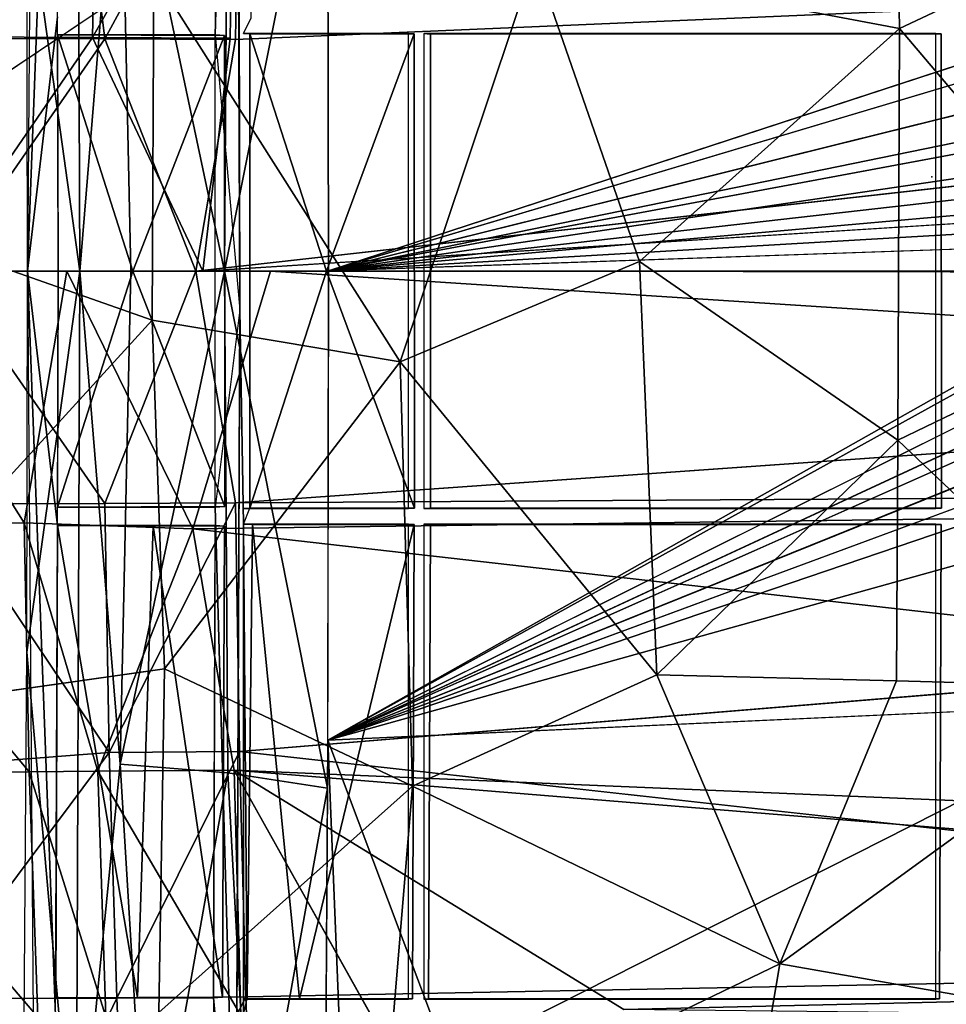
# Model space of a CAD drawing. Units: inches. Extents: x -10.5 to 14.7, y -14 to 11.6.
# Drawn here: x -3.7 to 0.1, y -3.4 to 0.6 of the extents above; entities that cross this region are included whole.
import ezdxf

# ---------------------------------------------------------------- set-up
doc = ezdxf.new("R2010")
doc.units = ezdxf.units.IN
doc.header["$MEASUREMENT"] = 0
for name, color, linetype in [('SEAT', 5, 'Continuous'), ('SEAT-BACK', 5, 'Continuous'), ('SEAT-BASE', 5, 'Continuous'), ('SEAT-CUSHIONFABRIC', 5, 'Continuous')]:
    doc.layers.add(name, color=color, linetype=linetype)

msp = doc.modelspace()

# ---------------------------------------------------------------- linework, layer by layer
at = {"layer": 'SEAT'}
msp.add_point((0, 0), dxfattribs=at)
at = {"layer": 'SEAT-BACK'}
for points in [[(-3.9973, 0.5728, 15.7725), (-4.3691, 1.7196, 15.9293), (-3.4172, 1.6001, 15.7494)], [(-3.9196, 0.5666, 16.0379), (-3.5195, 1.6391, 16.0345), (-4.4169, 1.5862, 16.228)], [(-3.5195, 1.6391, 16.0345), (-3.9196, 0.5666, 16.0379), (-3.3868, 0.5645, 15.9662)], [(-3.3868, 0.5645, 15.9662), (-2.8354, 1.5789, 16.0156), (-3.5195, 1.6391, 16.0345)], [(-3.4172, 1.6001, 15.7494), (-3.4366, 0.5706, 15.6937), (-3.9973, 0.5728, 15.7725)], [(-3.4366, 0.5706, 15.6937), (-3.4172, 1.6001, 15.7494), (-2.8575, 1.5958, 15.7393)], [(-2.8575, 1.5958, 15.7393), (-2.8732, 0.5678, 15.6824), (-3.4366, 0.5706, 15.6937)], [(-2.8354, 1.5789, 16.0156), (-3.3868, 0.5645, 15.9662), (-2.851, 0.5617, 15.9592)], [(-2.851, 0.5617, 15.9592), (10.588, 1.1382, 17.0054), (-2.8354, 1.5789, 16.0156)], [(-3.014, -0.3867, 15.9372), (10.588, 1.1382, 17.0054), (-2.851, 0.5617, 15.9592)], [(-3.4366, 0.5706, 15.6937), (-4.0944, -0.3867, 15.7751), (-3.9973, 0.5728, 15.7725)], [(-3.4366, 0.5706, 15.6937), (-2.9855, -0.3867, 15.662), (-4.0944, -0.3867, 15.7751)], [(-4.0474, -0.3867, 16.047), (-3.3868, 0.5645, 15.9662), (-3.9196, 0.5666, 16.0379)], [(-3.014, -0.3867, 15.9372), (-3.3868, 0.5645, 15.9662), (-4.0474, -0.3867, 16.047)], [(-2.8732, 0.5678, 15.6824), (-2.9855, -0.3867, 15.662), (-3.4366, 0.5706, 15.6937)], [(-3.014, -0.3867, 15.9372), (-2.851, 0.5617, 15.9592), (-3.3868, 0.5645, 15.9662)], [(10.7825, 0.4858, 16.7288), (10.7898, -0.3867, 16.7204), (-2.9855, -0.3867, 15.662)], [(-4.5449, -1.4185, 15.9213), (-4.3662, -0.3867, 15.8443), (-3.7169, -1.4163, 15.7271)], [(-3.7169, -1.4163, 15.7271), (-4.3662, -0.3867, 15.8443), (-3.5421, -0.3867, 15.6857)], [(-3.3868, -1.3379, 15.9662), (-4.0474, -0.3867, 16.047), (-4.0537, -1.3389, 16.0617)], [(-3.3868, -1.3379, 15.9662), (-3.014, -0.3867, 15.9372), (-4.0474, -0.3867, 16.047)], [(-3.7169, -1.4163, 15.7271), (-3.5421, -0.3867, 15.6857), (-3.0259, -1.4407, 15.6792)], [(-3.0259, -1.4407, 15.6792), (-3.5421, -0.3867, 15.6857), (-2.7079, -0.3867, 15.6747)], [(-2.851, -1.3351, 15.9592), (-3.014, -0.3867, 15.9372), (-3.3868, -1.3379, 15.9662)], [(-3.0259, -1.4407, 15.6792), (-2.7079, -0.3867, 15.6747), (10.7825, -1.2592, 16.7288)], [(10.6008, -1.2511, 16.9913), (10.6077, -0.3867, 16.9827), (-2.851, -1.3351, 15.9592)], [(10.7825, -1.2592, 16.7288), (-2.7079, -0.3867, 15.6747), (10.7898, -0.3867, 16.7204)], [(10.7244, -3.0022, 16.7964), (-3.0259, -1.4407, 15.6792), (10.7825, -1.2592, 16.7288)], [(-2.8354, -2.3523, 16.0156), (10.6008, -1.2511, 16.9913), (-2.851, -1.3351, 15.9592)], [(-4.0537, -1.3389, 16.0617), (-4.2718, -2.4258, 16.1833), (-3.3684, -2.3566, 16.0217)], [(-3.3684, -2.3566, 16.0217), (-3.3868, -1.3379, 15.9662), (-4.0537, -1.3389, 16.0617)], [(-3.3684, -2.3566, 16.0217), (-2.851, -1.3351, 15.9592), (-3.3868, -1.3379, 15.9662)], [(-2.851, -1.3351, 15.9592), (-3.3684, -2.3566, 16.0217), (-2.8354, -2.3523, 16.0156)], [(-3.6958, -2.4355, 15.7839), (-4.5449, -1.4185, 15.9213), (-3.7169, -1.4163, 15.7271)], [(-4.5449, -1.4185, 15.9213), (-3.6958, -2.4355, 15.7839), (-4.5197, -2.4374, 15.9773)], [(-3.4156, -2.4338, 15.7539), (-3.7169, -1.4163, 15.7271), (-3.0259, -1.4407, 15.6792)], [(-3.7169, -1.4163, 15.7271), (-3.4156, -2.4338, 15.7539), (-3.6958, -2.4355, 15.7839)], [(-3.0259, -1.4407, 15.6792), (-2.8563, -2.4293, 15.7439), (-3.4156, -2.4338, 15.7539)], [(-3.0259, -1.4407, 15.6792), (10.7244, -3.0022, 16.7964), (-2.8563, -2.4293, 15.7439)], [(-4.1211, -3.364, 16.2412), (-3.3684, -2.3566, 16.0217), (-4.2718, -2.4258, 16.1833)], [(-3.3684, -2.3566, 16.0217), (-4.1211, -3.364, 16.2412), (-3.3376, -3.362, 16.1133)], [(-3.3376, -3.362, 16.1133), (-2.8354, -2.3523, 16.0156), (-3.3684, -2.3566, 16.0217)], [(-2.8354, -2.3523, 16.0156), (-3.3376, -3.362, 16.1133), (-2.8092, -3.3573, 16.1087)], [(-2.8354, -2.3523, 16.0156), (-2.8092, -3.3573, 16.1087), (4.9094, -3.2103, 16.6573)], [(-3.6612, -3.4406, 15.8759), (-4.5197, -2.4374, 15.9773), (-3.6958, -2.4355, 15.7839)], [(-4.5197, -2.4374, 15.9773), (-3.6612, -3.4406, 15.8759), (-4.2101, -3.4416, 15.9871)], [(-3.3829, -3.4389, 15.8471), (-3.6958, -2.4355, 15.7839), (-3.4156, -2.4338, 15.7539)], [(-3.6958, -2.4355, 15.7839), (-3.3829, -3.4389, 15.8471), (-3.6612, -3.4406, 15.8759)], [(-2.8297, -3.4338, 15.8388), (-3.4156, -2.4338, 15.7539), (-2.8563, -2.4293, 15.7439)], [(-3.4156, -2.4338, 15.7539), (-2.8297, -3.4338, 15.8388), (-3.3829, -3.4389, 15.8471)], [(-2.8563, -2.4293, 15.7439), (6.8262, -3.2195, 16.5266), (-1.2616, -3.4089, 15.9446)], [(6.8262, -3.2195, 16.5266), (-2.8563, -2.4293, 15.7439), (10.7244, -3.0022, 16.7964)], [(-2.8563, -2.4293, 15.7439), (-2.2629, -3.4914, 15.8824), (-2.8297, -3.4338, 15.8388)], [(-2.7729, -4.3453, 16.2356), (4.9094, -3.2103, 16.6573), (-2.8092, -3.3573, 16.1087)], [(4.9094, -3.2103, 16.6573), (-2.7729, -4.3453, 16.2356), (4.905, -4.1511, 16.747)], [(5.1126, -3.478, 16.4203), (-1.2616, -3.4089, 15.9446), (6.8262, -3.2195, 16.5266)], [(-3.8129, -4.3515, 16.3047), (-3.3376, -3.362, 16.1133), (-4.1211, -3.364, 16.2412)], [(-3.3376, -3.362, 16.1133), (-3.8129, -4.3515, 16.3047), (-3.2948, -4.35, 16.2387)], [(-3.2948, -4.35, 16.2387), (-2.8092, -3.3573, 16.1087), (-3.3376, -3.362, 16.1133)], [(-2.8092, -3.3573, 16.1087), (-3.2948, -4.35, 16.2387), (-2.7729, -4.3453, 16.2356)]]:
    msp.add_3dface(points, dxfattribs=at)
for points, invisible_edges in [([(-2.8575, 1.5958, 15.7393), (10.7825, 0.4858, 16.7288), (-2.8732, 0.5678, 15.6824)], 2), ([(10.7825, 0.4858, 16.7288), (-2.8575, 1.5958, 15.7393), (10.7604, 1.3579, 16.754)], 2), ([(10.6077, -0.3867, 16.9827), (10.588, 1.1382, 17.0054), (-3.014, -0.3867, 15.9372)], 12), ([(10.7825, 0.4858, 16.7288), (-2.9855, -0.3867, 15.662), (-2.8732, 0.5678, 15.6824)], 12), ([(-2.851, -1.3351, 15.9592), (10.6077, -0.3867, 16.9827), (-3.014, -0.3867, 15.9372)], 2), ([(10.6008, -1.2511, 16.9913), (-2.8354, -2.3523, 16.0156), (10.5463, -2.9777, 17.0607)], 2), ([(4.9094, -3.2103, 16.6573), (10.5463, -2.9777, 17.0607), (-2.8354, -2.3523, 16.0156)], 2), ([(-2.8563, -2.4293, 15.7439), (-1.2616, -3.4089, 15.9446), (-2.2629, -3.4914, 15.8824)], 2)]:
    msp.add_3dface(points, dxfattribs=dict(at, invisible_edges=invisible_edges))
at = {"layer": 'SEAT-BASE'}
for points in [[(-2.8498, 3.5974, 15.8172), (-2.942, 2.5889, 15.7148), (-2.934, 0.5805, 15.6008)], [(-2.8498, 3.5974, 15.8172), (-2.934, 0.5805, 15.6008), (-2.8332, -0.5447, 15.5781)], [(-3.588, 2.6622, 15.7503), (-3.6737, 3.5652, 15.8654), (-3.7035, -0.3861, 15.5993)], [(-3.5039, 3.4513, 15.5656), (-3.489, -0.3861, 15.3161), (-3.7065, 1.1745, 15.6471)], [(-3.489, -0.3861, 15.3161), (-3.5039, 3.4513, 15.5656), (-3.3239, 1.6317, 15.2347)], [(-3.588, 2.6622, 15.7503), (-3.7035, -0.3861, 15.5993), (-3.5797, 0.6549, 15.6138)], [(-2.4749, 1.7307, 14.9711), (-2.8965, -0.3861, 14.9548), (-2.8832, 1.6685, 15.0044)], [(-2.8965, -0.3861, 14.9548), (-2.4749, 1.7307, 14.9711), (-2.4707, -0.3852, 14.9104)], [(-2.4749, 1.7307, 14.9711), (0.7525, 0.6683, 15.1937), (-2.4707, -0.3852, 14.9104)], [(-2.8832, 1.6685, 15.0044), (-2.8965, -0.3861, 14.9548), (-3.3239, 1.6317, 15.2347)], [(-3.489, -0.3861, 15.3161), (-3.3239, 1.6317, 15.2347), (-3.2793, -0.3861, 15.145)], [(-3.2793, -0.3861, 15.145), (-3.3239, 1.6317, 15.2347), (-2.8965, -0.3861, 14.9548)], [(-3.7065, 1.1745, 15.6471), (-3.489, -0.3861, 15.3161), (-3.7035, -0.3861, 15.5993)], [(-3.5797, 0.6549, 15.6138), (-3.7035, -0.3861, 15.5993), (-3.5775, -0.3861, 15.5892)], [(-3.5796, 0.5807, 15.6107), (-2.8961, 0.5782, 15.0662), (-2.934, 0.5805, 15.6008)], [(-3.2719, -0.3861, 15.2627), (-2.8961, 0.5782, 15.0662), (-3.5796, 0.5807, 15.6107)], [(-3.2719, -0.3861, 15.2627), (-3.5796, 0.5807, 15.6107), (-3.5775, -0.3861, 15.5892)], [(-2.8954, -1.35, 15.0624), (-2.8961, 0.5782, 15.0662), (-3.2719, -0.3861, 15.2627)], [(-2.7931, -1.3566, 15.0233), (-2.4785, -0.3862, 15.0077), (-2.7926, 0.5847, 15.0251)], [(-2.4785, -0.3862, 15.0077), (-2.1192, 0.5847, 15.0522), (-2.7926, 0.5847, 15.0251)], [(-2.1192, 0.5847, 15.0522), (-2.4785, -0.3862, 15.0077), (-2.1189, -1.3567, 15.0472)], [(-2.4707, -0.3852, 14.9104), (0.7625, 0.5794, 15.192), (0.753, 0.4163, 15.1874)], [(-2.4707, -0.3852, 14.9104), (0.7891, 0.2218, 15.1863), (0.7632, 0.0918, 15.1822)], [(-2.4707, -0.3852, 14.9104), (0.7083, -0.275, 15.1743), (0.6993, -0.3861, 15.1731)], [(-3.489, -0.3861, 15.3161), (-3.5039, -4.2235, 15.5656), (-3.7065, -1.9467, 15.6471)], [(-3.489, -0.3861, 15.3161), (-3.7065, -1.9467, 15.6471), (-3.7035, -0.3861, 15.5993)], [(-3.6737, -4.3374, 15.8654), (-3.588, -3.4344, 15.7503), (-3.7035, -0.3861, 15.5993)], [(-3.7035, -0.3861, 15.5993), (-3.588, -3.4344, 15.7503), (-3.5797, -1.4271, 15.6138)], [(-3.7035, -0.3861, 15.5993), (-3.5797, -1.4271, 15.6138), (-3.5775, -0.3861, 15.5892)], [(-2.8954, -1.35, 15.0624), (-3.2719, -0.3861, 15.2627), (-3.5796, -1.353, 15.6107)], [(-3.5796, -1.353, 15.6107), (-3.2719, -0.3861, 15.2627), (-3.5775, -0.3861, 15.5892)], [(-3.5039, -4.2235, 15.5656), (-3.489, -0.3861, 15.3161), (-3.3239, -2.4039, 15.2347)], [(-3.3239, -2.4039, 15.2347), (-3.489, -0.3861, 15.3161), (-3.2793, -0.3861, 15.145)], [(-3.3239, -2.4039, 15.2347), (-3.2793, -0.3861, 15.145), (-2.8965, -0.3861, 14.9548)], [(-2.8965, -0.3861, 14.9548), (-2.8832, -2.4407, 15.0044), (-3.3239, -2.4039, 15.2347)], [(-2.4749, -2.5029, 14.9711), (-2.8965, -0.3861, 14.9548), (-2.4707, -0.3852, 14.9104)], [(-2.8965, -0.3861, 14.9548), (-2.4749, -2.5029, 14.9711), (-2.8832, -2.4407, 15.0044)], [(-2.1189, -1.3567, 15.0472), (-2.4785, -0.3862, 15.0077), (-2.7931, -1.3566, 15.0233)], [(0.9243, -0.3901, 15.1904), (-2.4732, -2.3066, 14.9461), (-2.4707, -0.3852, 14.9104)], [(0.746, -0.5265, 15.1774), (-2.4732, -2.3066, 14.9461), (0.9243, -0.3901, 15.1904)], [(-2.934, -1.3527, 15.6008), (-2.8498, -4.3696, 15.8172), (-2.8332, -0.5447, 15.5781)], [(0.7837, -0.795, 15.1828), (-2.4732, -2.3066, 14.9461), (0.7592, -0.6965, 15.1798)], [(0.8684, -0.9587, 15.1916), (-2.4732, -2.3066, 14.9461), (0.7534, -0.8731, 15.1816)], [(-2.934, -1.3527, 15.6008), (-2.8954, -1.35, 15.0624), (-3.5796, -1.353, 15.6107)], [(-2.942, -3.3611, 15.7148), (-2.8498, -4.3696, 15.8172), (-2.934, -1.3527, 15.6008)], [(-3.5876, -3.3614, 15.7432), (-3.2525, -3.3597, 15.3691), (-3.5797, -1.4271, 15.6138)], [(-3.5797, -1.4271, 15.6138), (-3.2525, -3.3597, 15.3691), (-3.1879, -1.429, 15.2151)], [(-2.9341, -1.4274, 15.6033), (-3.5797, -1.4271, 15.6138), (-2.8962, -1.4297, 15.0681)], [(-3.1879, -1.429, 15.2151), (-3.2525, -3.3597, 15.3691), (-2.9046, -3.3588, 15.1855)], [(-3.1879, -1.429, 15.2151), (-2.9046, -3.3588, 15.1855), (-2.8962, -1.4297, 15.0681)], [(-2.819, -1.4216, 15.3707), (-2.8037, -3.3654, 15.1551), (-2.7812, -1.4231, 15.0229)], [(-2.819, -1.4216, 15.3707), (-2.819, -3.4295, 15.3707), (-2.8037, -3.3654, 15.1551)], [(-2.5888, -3.3652, 15.1225), (-2.7812, -1.4231, 15.0229), (-2.8037, -3.3654, 15.1551)], [(-2.5888, -3.3652, 15.1225), (-2.1194, -1.4232, 15.054), (-2.7812, -1.4231, 15.0229)], [(-2.5888, -3.3652, 15.1225), (-2.1261, -3.3652, 15.1555), (-2.1194, -1.4232, 15.054)], [(-3.7065, -1.9467, 15.6471), (-3.5039, -4.2235, 15.5656), (-3.7219, -4.2256, 15.8588)], [(0.9136, -2.1525, 15.2319), (-1.9806, -3.6166, 15.09), (-2.4732, -2.3066, 14.9461)], [(0.9136, -2.1525, 15.2319), (1.9123, -4.2603, 15.4662), (-1.9806, -3.6166, 15.09)], [(-2.4732, -2.3066, 14.9461), (-2.4102, -3.8494, 15.0797), (-2.4852, -4.2219, 15.1164)], [(-2.4732, -2.3066, 14.9461), (-1.9806, -3.6166, 15.09), (-2.4102, -3.8494, 15.0797)], [(-3.3239, -2.4039, 15.2347), (-3.211, -4.2773, 15.3334), (-3.5039, -4.2235, 15.5656)], [(-3.3239, -2.4039, 15.2347), (-2.8832, -2.4407, 15.0044), (-3.211, -4.2773, 15.3334)], [(-2.8832, -2.4407, 15.0044), (-2.7855, -4.2262, 15.1334), (-3.211, -4.2773, 15.3334)], [(-2.8832, -2.4407, 15.0044), (-2.4749, -2.5029, 14.9711), (-2.7855, -4.2262, 15.1334)], [(-2.4749, -2.5029, 14.9711), (-2.4852, -4.2219, 15.1164), (-2.7855, -4.2262, 15.1334)], [(-3.5876, -3.3614, 15.7432), (-2.942, -3.3611, 15.7148), (-2.9046, -3.3588, 15.1855)], [(-2.9492, -4.2799, 15.8157), (-2.8498, -4.3696, 15.8172), (-2.942, -3.3611, 15.7148)]]:
    msp.add_3dface(points, dxfattribs=at)
for points, invisible_edges in [([(-2.8498, 3.5974, 15.8172), (-2.819, 0.5863, 15.3707), (-2.819, 2.5941, 15.3707)], 15), ([(-2.8363, 0.8818, 15.6156), (-2.819, 0.5863, 15.3707), (-2.8498, 3.5974, 15.8172)], 3), ([(-2.819, 2.5941, 15.3707), (-2.819, 0.5863, 15.3707), (-2.8037, 2.5932, 15.1551)], 3), ([(-2.8037, 2.5932, 15.1551), (-2.819, 0.5863, 15.3707), (-2.7876, 0.6512, 15.0231)], 1), ([(-2.8363, 0.8818, 15.6156), (-2.7931, -1.3566, 15.0233), (-2.819, 0.5863, 15.3707)], 15), ([(-2.8332, -0.5447, 15.5781), (-2.7931, -1.3566, 15.0233), (-2.8363, 0.8818, 15.6156)], 3), ([(-2.4707, -0.3852, 14.9104), (0.7525, 0.6683, 15.1937), (0.7625, 0.5794, 15.192)], 2), ([(-2.8961, 0.5782, 15.0662), (-2.934, -1.3527, 15.6008), (-2.934, 0.5805, 15.6008)], 1), ([(-2.8954, -1.35, 15.0624), (-2.934, -1.3527, 15.6008), (-2.8961, 0.5782, 15.0662)], 2), ([(-2.819, 0.5863, 15.3707), (-2.7931, -1.3566, 15.0233), (-2.7926, 0.5847, 15.0251)], 1), ([(-2.1192, 0.5847, 15.0522), (-2.819, 0.5863, 15.3707), (-2.7926, 0.5847, 15.0251)], 1), ([(-2.1436, 0.5863, 15.4186), (-2.819, 0.5863, 15.3707), (-2.1192, 0.5847, 15.0522)], 2), ([(-2.1192, 0.5847, 15.0522), (-2.1436, -1.3585, 15.4186), (-2.1436, 0.5863, 15.4186)], 1), ([(-2.1436, -1.3585, 15.4186), (-2.1192, 0.5847, 15.0522), (-2.1189, -1.3567, 15.0472)], 1), ([(-2.0524, 0.5836, 15.0476), (0.0388, 0.5848, 15.2337), (-2.0806, 0.5863, 15.423)], 2), ([(-2.0524, 0.5836, 15.0476), (-2.0806, 0.5863, 15.423), (-2.0531, -1.3569, 15.0576)], 2), ([(0.0164, 0.5863, 15.5716), (-2.0806, 0.5863, 15.423), (0.0388, 0.5848, 15.2337)], 2), ([(-2.0531, -1.3569, 15.0576), (-2.0806, 0.5863, 15.423), (-2.0806, -1.3585, 15.423)], 1), ([(0.0392, -1.3567, 15.228), (-2.0524, 0.5836, 15.0476), (-2.0531, -1.3569, 15.0576)], 1), ([(0.0388, 0.5848, 15.2337), (-2.0524, 0.5836, 15.0476), (0.0392, -1.3567, 15.228)], 2), ([(0.0388, 0.5848, 15.2337), (0.0164, -1.3585, 15.5716), (0.0164, 0.5863, 15.5716)], 1), ([(0.0164, -1.3585, 15.5716), (0.0388, 0.5848, 15.2337), (0.0392, -1.3567, 15.228)], 1), ([(-2.4707, -0.3852, 14.9104), (0.753, 0.4163, 15.1874), (0.8683, 0.2975, 15.1936)], 2), ([(-2.4707, -0.3852, 14.9104), (0.8683, 0.2975, 15.1936), (0.7891, 0.2218, 15.1863)], 2), ([(-2.4707, -0.3852, 14.9104), (0.7632, 0.0918, 15.1822), (0.9102, -0.0006, 15.1922)], 2), ([(-2.4707, -0.3852, 14.9104), (0.9102, -0.0006, 15.1922), (0.7535, -0.0993, 15.1792)], 2), ([(-2.4707, -0.3852, 14.9104), (0.7535, -0.0993, 15.1792), (0.9003, -0.1891, 15.1895)], 2), ([(-2.4707, -0.3852, 14.9104), (0.9003, -0.1891, 15.1895), (0.7083, -0.275, 15.1743)], 2), ([(-2.8498, -4.3696, 15.8172), (-2.819, -3.4295, 15.3707), (-2.8332, -0.5447, 15.5781)], 3), ([(-2.8332, -0.5447, 15.5781), (-2.819, -3.4295, 15.3707), (-2.819, -1.4216, 15.3707)], 1), ([(-2.8332, -0.5447, 15.5781), (-2.819, -1.4216, 15.3707), (-2.7931, -1.3566, 15.0233)], 12), ([(0.7592, -0.6965, 15.1798), (-2.4732, -2.3066, 14.9461), (0.746, -0.5265, 15.1774)], 12), ([(0.7534, -0.8731, 15.1816), (-2.4732, -2.3066, 14.9461), (0.7837, -0.795, 15.1828)], 12), ([(0.8149, -1.0898, 15.1901), (-2.4732, -2.3066, 14.9461), (0.8684, -0.9587, 15.1916)], 12), ([(0.7529, -1.2108, 15.1879), (-2.4732, -2.3066, 14.9461), (0.8149, -1.0898, 15.1901)], 12), ([(0.7526, -1.4067, 15.1927), (-2.4732, -2.3066, 14.9461), (0.7529, -1.2108, 15.1879)], 12), ([(-2.7931, -1.3566, 15.0233), (-2.819, -1.3585, 15.3707), (-2.1189, -1.3567, 15.0472)], 2), ([(-2.1189, -1.3567, 15.0472), (-2.819, -1.3585, 15.3707), (-2.1436, -1.3585, 15.4186)], 1), ([(0.0392, -1.3567, 15.228), (-2.0806, -1.3585, 15.423), (0.0164, -1.3585, 15.5716)], 1), ([(-2.0806, -1.3585, 15.423), (0.0392, -1.3567, 15.228), (-2.0531, -1.3569, 15.0576)], 1), ([(0.7524, -1.4787, 15.1947), (-2.4732, -2.3066, 14.9461), (0.7526, -1.4067, 15.1927)], 13), ([(-2.9341, -1.4274, 15.6033), (-2.9046, -3.3588, 15.1855), (-2.942, -3.3611, 15.7148)], 1), ([(-2.9341, -1.4274, 15.6033), (-2.8962, -1.4297, 15.0681), (-2.9046, -3.3588, 15.1855)], 12), ([(-2.819, -1.4216, 15.3707), (-2.7812, -1.4231, 15.0229), (-2.1194, -1.4232, 15.054)], 12), ([(-2.819, -1.4216, 15.3707), (-2.1194, -1.4232, 15.054), (-2.1436, -1.4216, 15.4186)], 1), ([(-2.1194, -1.4232, 15.054), (-2.1436, -3.3664, 15.4186), (-2.1436, -1.4216, 15.4186)], 1), ([(-2.1436, -3.3664, 15.4186), (-2.1194, -1.4232, 15.054), (-2.1261, -3.3652, 15.1555)], 1), ([(-2.0806, -1.4216, 15.423), (0.0387, -1.4231, 15.2354), (0.0164, -1.4216, 15.5716)], 1), ([(0.0387, -1.4231, 15.2354), (-2.0806, -1.4216, 15.423), (-2.0533, -1.4232, 15.0594)], 1), ([(-2.0806, -3.3664, 15.423), (-2.0533, -1.4232, 15.0594), (-2.0806, -1.4216, 15.423)], 1), ([(-2.0533, -1.4232, 15.0594), (-2.0806, -3.3664, 15.423), (-2.0609, -3.3652, 15.1607)], 1), ([(0.0387, -1.4231, 15.2354), (-2.0533, -1.4232, 15.0594), (-2.0609, -3.3652, 15.1607)], 12), ([(0.0387, -1.4231, 15.2354), (-2.0609, -3.3652, 15.1607), (0.032, -3.3653, 15.3364)], 1), ([(0.0387, -1.4231, 15.2354), (0.0164, -3.3664, 15.5716), (0.0164, -1.4216, 15.5716)], 1), ([(0.0164, -3.3664, 15.5716), (0.0387, -1.4231, 15.2354), (0.032, -3.3653, 15.3364)], 1), ([(0.752, -1.6746, 15.2009), (-2.4732, -2.3066, 14.9461), (0.7524, -1.4787, 15.1947)], 15), ([(0.7985, -1.7628, 15.2074), (-2.4732, -2.3066, 14.9461), (0.752, -1.6746, 15.2009)], 15), ([(0.9136, -2.1525, 15.2319), (-2.4732, -2.3066, 14.9461), (0.7985, -1.7628, 15.2074)], 2), ([(-2.1261, -3.3652, 15.1555), (-2.819, -3.3663, 15.3707), (-2.1436, -3.3664, 15.4186)], 1), ([(-2.8037, -3.3654, 15.1551), (-2.819, -3.3663, 15.3707), (-2.1261, -3.3652, 15.1555)], 2), ([(-2.0806, -3.3664, 15.423), (0.032, -3.3653, 15.3364), (-2.0609, -3.3652, 15.1607)], 1), ([(0.032, -3.3653, 15.3364), (-2.0806, -3.3664, 15.423), (0.0164, -3.3664, 15.5716)], 1)]:
    msp.add_3dface(points, dxfattribs=dict(at, invisible_edges=invisible_edges))
at = {"layer": 'SEAT-CUSHIONFABRIC'}
for points, invisible_edges in [([(-3.1736, 1.7765, 18.71), (-4.2067, 2.1673, 18.6469), (-4.5752, -0.1006, 18.6496)], 1), ([(-4.5752, -0.1006, 18.6496), (-3.1857, 0.8314, 18.726), (-3.1736, 1.7765, 18.71)], 2), ([(-3.1427, -2.0142, 18.7292), (-4.9717, -3.8035, 18.5902), (-3.1654, -3.4216, 18.6991)], 1), ([(-3.1427, -2.0142, 18.7292), (-4.6986, -2.2348, 18.6329), (-4.9717, -3.8035, 18.5902)], 12)]:
    msp.add_3dface(points, dxfattribs=dict(at, invisible_edges=invisible_edges))
for points in [[(-1.6255, 0.8901, 18.7976), (-0.1323, 0.6064, 18.8467), (-0.1545, 1.8753, 18.8173)], [(-0.1323, 0.6064, 18.8467), (0.9154, 1.1013, 18.8564), (-0.1545, 1.8753, 18.8173)], [(0.9154, 1.1013, 18.8564), (-0.1323, 0.6064, 18.8467), (0.8798, -0.5863, 18.8727)], [(-1.6255, 0.8901, 18.7976), (-3.1857, 0.8314, 18.726), (-2.1765, -0.7579, 18.786)], [(-1.1971, -0.3472, 18.8242), (-1.6255, 0.8901, 18.7976), (-2.1765, -0.7579, 18.786)], [(-0.1323, 0.6064, 18.8467), (-1.6255, 0.8901, 18.7976), (-1.1971, -0.3472, 18.8242)], [(-4.5752, -0.1006, 18.6496), (-3.1925, -0.5863, 18.735), (-3.1857, 0.8314, 18.726)], [(-2.1765, -0.7579, 18.786), (-3.1857, 0.8314, 18.726), (-3.1925, -0.5863, 18.735)], [(-0.1323, 0.6064, 18.8467), (-1.1971, -0.3472, 18.8242), (-0.1394, -1.0786, 18.8528)], [(0.8798, -0.5863, 18.8727), (-0.1323, 0.6064, 18.8467), (-0.1394, -1.0786, 18.8528)], [(-3.1925, -0.5863, 18.735), (-4.5752, -0.1006, 18.6496), (-4.6986, -2.2348, 18.6329)], [(-2.1765, -0.7579, 18.786), (-1.1257, -2.0384, 18.8155), (-1.1971, -0.3472, 18.8242)], [(-0.1394, -1.0786, 18.8528), (-1.1971, -0.3472, 18.8242), (-1.1257, -2.0384, 18.8155)], [(-4.6986, -2.2348, 18.6329), (-3.1427, -2.0142, 18.7292), (-3.1925, -0.5863, 18.735)], [(-3.1925, -0.5863, 18.735), (-3.1427, -2.0142, 18.7292), (-2.1765, -0.7579, 18.786)], [(0.9306, -2.0931, 18.8609), (0.8798, -0.5863, 18.8727), (-0.1394, -1.0786, 18.8528)], [(-3.1427, -2.0142, 18.7292), (-2.1272, -2.4945, 18.7694), (-2.1765, -0.7579, 18.786)], [(-1.1257, -2.0384, 18.8155), (-2.1765, -0.7579, 18.786), (-2.1272, -2.4945, 18.7694)], [(-1.1257, -2.0384, 18.8155), (-0.1444, -2.0632, 18.841), (-0.1394, -1.0786, 18.8528)], [(-0.1394, -1.0786, 18.8528), (-0.1444, -2.0632, 18.841), (0.9306, -2.0931, 18.8609)], [(-2.1272, -2.4945, 18.7694), (-3.1427, -2.0142, 18.7292), (-3.1654, -3.4216, 18.6991)], [(-2.1272, -2.4945, 18.7694), (-0.622, -3.2218, 18.8019), (-1.1257, -2.0384, 18.8155)], [(-1.1257, -2.0384, 18.8155), (-0.622, -3.2218, 18.8019), (-0.1444, -2.0632, 18.841)], [(-0.1444, -2.0632, 18.841), (-0.622, -3.2218, 18.8019), (0.9306, -2.0931, 18.8609)], [(-0.622, -3.2218, 18.8019), (1.316, -3.5623, 18.8233), (0.9306, -2.0931, 18.8609)], [(-2.1272, -2.4945, 18.7694), (-3.1654, -3.4216, 18.6991), (-2.2516, -4.0079, 18.7209)], [(-0.622, -3.2218, 18.8019), (-2.1272, -2.4945, 18.7694), (-2.2516, -4.0079, 18.7209)], [(-0.622, -3.2218, 18.8019), (-2.2516, -4.0079, 18.7209), (-0.8021, -4.2874, 18.7579)], [(-0.622, -3.2218, 18.8019), (-0.8021, -4.2874, 18.7579), (1.316, -3.5623, 18.8233)]]:
    msp.add_3dface(points, dxfattribs=at)

doc.saveas('drawing.dxf')
